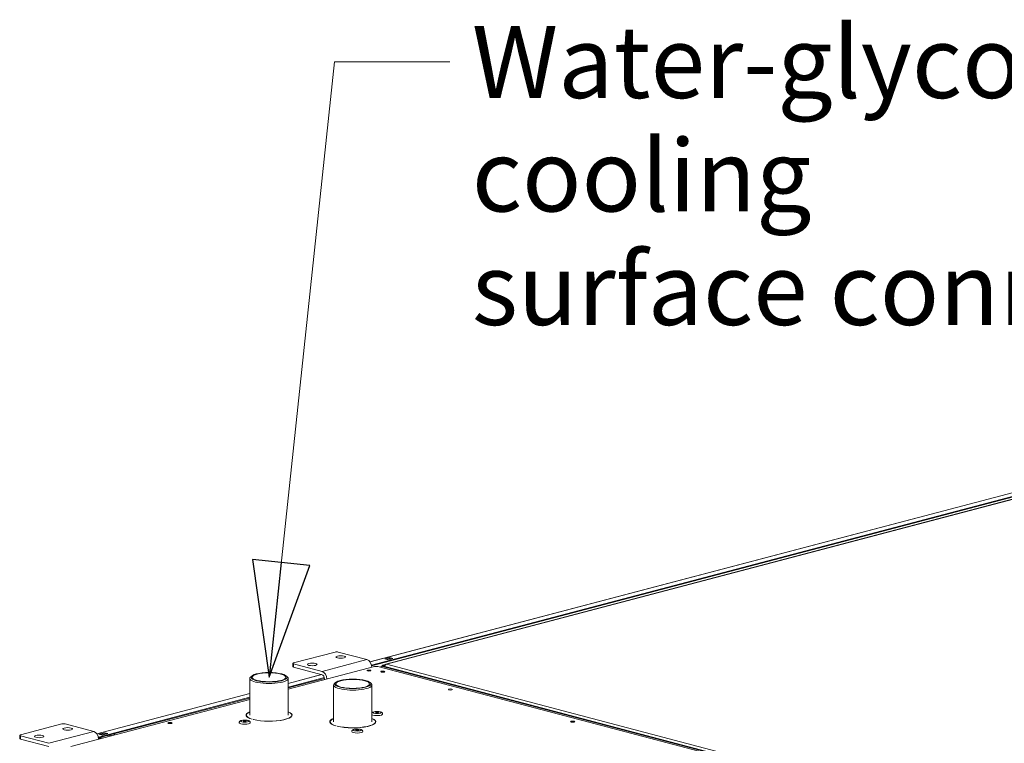
# Model space of a CAD drawing. Units: millimetres. Extents: x 182 to 22291, y 332 to 5832.
# Drawn here: x 182 to 865, y 1113 to 1615 of the extents above; entities that cross this region are included whole.
import ezdxf

# ---------------------------------------------------------------- set-up
doc = ezdxf.new("R2010")
doc.units = ezdxf.units.MM
doc.header["$LTSCALE"] = 20
doc.layers.add('AM - Drawing', color=7, linetype='Continuous', lineweight=5)
doc.layers.add('AM - Tekst', color=7, linetype='Continuous', lineweight=15)
doc.styles.add('Note Text (ISO)', font='arial.ttf')
doc.dimstyles.new('Default - Method 1b (ISO)$7', dxfattribs={"dimscale": 20, "dimtxt": 2.5, "dimasz": 4, "dimexe": 3.175, "dimexo": 0, "dimgap": 0.762, "dimtad": 1, "dimtoh": 1, "dimrnd": 1e-08, "dimtxsty": 'Note Text (ISO)', "dimcen": 0.09, "dimdle": 10, "dimclrd": 256, "dimclre": 256, "dimclrt": 256, "dimazin": 2, "dimtfac": 1.4, "dimtmove": 0, "dimatfit": 3, "dimldrblk": 'Filled-2', "dimfxl": 1, "dimtolj": 1, "dimlwd": -1, "dimlwe": -1, "dimarcsym": 0})

# ---------------------------------------------------------------- blocks, each defined once
blk = doc.blocks.new('Filled-2')
at = {"color": 0}
for p, q in [((0, 0), (-1, 0.25)), ((-1, 0.25), (-1, -0.25)), ((-1, 0), (0, 0)), ((-1, -0.25), (0, 0))]:
    blk.add_line(p, q, dxfattribs=at)
at = {"color": 0, "flags": 128}
blk.add_lwpolyline([(-1, -0.25), (0, 0), (-1, 0.25), (-1, -0.25)], dxfattribs=at)
at = {"color": 0}
blk.add_solid([(-1, -0.25), (0, 0), (-1, 0.25), (-1, -0.25)], dxfattribs=at)

msp = doc.modelspace()

# ---------------------------------------------------------------- linework, layer by layer
at = {"layer": 'AM - Drawing'}
for p, q in [((424.78, 1169.62), (1120.65, 1352.83)), ((1120.96, 1352.82), (424.83, 1169.55)), ((1120.72, 1350.23), (425.84, 1167.29)), ((1120.72, 1349.65), (425.95, 1166.74)), ((897.03, 1289.41), (435.72, 1167.96)), ((897.54, 1289.4), (436.22, 1167.95)), ((371.73, 1168.83), (400.58, 1176.43)), ((402.84, 1176.43), (422.64, 1171.21)), ((371.26, 1168.53), (371.26, 1166.22)), ((422.64, 1171.21), (391.53, 1163.02)), ((435.06, 1171.65), (438.46, 1172.54)), ((437.33, 1171.06), (435.06, 1171.65)), ((438.46, 1171.97), (436.16, 1171.36)), ((440.72, 1171.95), (437.33, 1171.06)), ((438.46, 1171.97), (438.46, 1172.54)), ((438.46, 1172.54), (440.72, 1171.95)), ((439.62, 1171.66), (438.46, 1171.97)), ((368.06, 1150.6), (428.02, 1166.39)), ((391.53, 1163.02), (371.73, 1168.23)), ((371.73, 1165.92), (371.73, 1168.23)), ((371.73, 1165.92), (391.53, 1160.71)), ((428.02, 1166.39), (430.28, 1166.39)), ((430.28, 1166.39), (1721.7, 826.39)), ((433.39, 1166.79), (432.54, 1166.57)), ((432.54, 1166.57), (760.36, 1080.26)), ((432.54, 1165.79), (432.54, 1166.57)), ((435.34, 1167.75), (433.39, 1167.24)), ((434.24, 1167.02), (433.39, 1167.24)), ((433.39, 1167.24), (433.39, 1166.79)), ((433.39, 1166.79), (761.21, 1080.49)), ((434.97, 1167.21), (434.24, 1167.02)), ((434.24, 1167.02), (434.24, 1166.57)), ((436.22, 1167.95), (762.06, 1082.17)), ((341.46, 1132.65), (341.46, 1158.12)), ((342.74, 1159.79), (341.97, 1159.08)), ((366.79, 1159.79), (367.56, 1159.08)), ((368.06, 1154.69), (391.22, 1160.79)), ((391.38, 1160.75), (368.06, 1154.61)), ((393.15, 1158.68), (368.06, 1152.07)), ((368.06, 1132.65), (368.06, 1158.12)), ((393.22, 1158.12), (368.06, 1151.5)), ((393.23, 1157.94), (393.23, 1157.23)), ((400.86, 1155.21), (400.09, 1154.5)), ((424.91, 1155.21), (425.68, 1154.5)), ((399.59, 1128.07), (399.59, 1153.54)), ((426.19, 1128.07), (426.19, 1153.54)), ((217.2, 1110.88), (341.46, 1143.6)), ((235.27, 1119.73), (341.46, 1147.69)), ((341.46, 1147.6), (235.32, 1119.66)), ((341.46, 1145.07), (236.34, 1117.4)), ((341.46, 1144.49), (236.45, 1116.85)), ((339, 1132.65), (339, 1131.93)), ((343.17, 1129.84), (343, 1129.8)), ((343.85, 1129.57), (344.02, 1129.62)), ((344.02, 1129.62), (344.02, 1129.53)), ((370.52, 1132.65), (370.52, 1131.93)), ((397.13, 1128.07), (397.13, 1127.35)), ((428.65, 1128.07), (428.65, 1127.35)), ((182.23, 1118.94), (211.08, 1126.53)), ((233.14, 1121.32), (202.03, 1113.13)), ((213.34, 1126.53), (233.14, 1121.32)), ((236.65, 1119.41), (240.61, 1120.45)), ((240.61, 1120.45), (240.61, 1119.98)), ((240.61, 1120.45), (242.87, 1119.86)), ((401.3, 1125.26), (401.13, 1125.22)), ((401.98, 1124.99), (402.15, 1125.04)), ((402.15, 1125.04), (402.15, 1124.95)), ((181.76, 1118.64), (181.76, 1116.33)), ((202.03, 1113.13), (182.23, 1118.34)), ((182.23, 1116.03), (182.23, 1118.34)), ((182.23, 1116.03), (202.03, 1110.82)), ((238.91, 1118.82), (236.65, 1119.41)), ((237.65, 1116.27), (236.77, 1116.93)), ((240.25, 1120.05), (237.42, 1119.31)), ((237.52, 1119.3), (240.35, 1120.05)), ((238.94, 1118.93), (237.52, 1119.3)), ((237.93, 1117.07), (237.61, 1117.15)), ((237.93, 1117.07), (239.62, 1117.52)), ((238.18, 1116.41), (237.93, 1117.07)), ((242.87, 1119.86), (238.91, 1118.82)), ((238.94, 1118.93), (241.77, 1119.68)), ((239.62, 1117.52), (239.31, 1117.6)), ((239.62, 1117.52), (239.57, 1117.67)), ((240.35, 1120.05), (241.77, 1119.68)), ((242.39, 1118.41), (242.45, 1118.26)), ((242.45, 1118.26), (244.15, 1118.71)), ((243.84, 1118.79), (244.15, 1118.71)), ((244.15, 1118.71), (244.4, 1118.04)), ((245.57, 1118.35), (244.69, 1119.02)), ((246.96, 1119.61), (247.83, 1118.95))]:
    msp.add_line(p, q, dxfattribs=at)
for centre, major_axis, ratio, start_param, end_param in [((401.71, 1176.13), (1.6, 0), 0.263274, 0.785398, 2.356194), ((372.86, 1168.53), (-1.6, 0), 0.263274, 5.497787, 7.068583), ((422.64, 1166.58), (-1.22, 4.64), 0.682161, 4.381815, 5.914858), ((372.86, 1166.22), (-1.6, 0), 0.263274, 0, 0.785398), ((391.53, 1158.39), (-1.22, 4.64), 0.682161, 4.381815, 5.914858), ((354.76, 1158.12), (-13.3, 0), 0.263274, 6.006778, 9.701185), ((391.53, 1158.39), (-0.61, 2.32), 0.682161, 4.344061, 5.914858), ((412.89, 1153.54), (-13.3, 0), 0.263274, 6.006778, 9.701185), ((354.76, 1132.65), (-16, 0), 0.263274, 5.693742, 7.028573), ((354.76, 1132.65), (-15.76, 0), 0.263274, 5.716917, 7.027963), ((354.76, 1132.65), (16, 0), 0.263274, 3.961998, 6.872629), ((354.76, 1132.65), (15.76, 0), 0.263274, 3.962531, 6.849454), ((337.91, 1127.39), (3.84, 0), 0.263274, 3.141593, 6.283185), ((354.76, 1131.88), (-16, 0), 0.263274, 6.109763, 6.191448), ((354.76, 1131.88), (16, 0), 0.263274, 0.091737, 0.173422), ((412.89, 1128.07), (-16, 0), 0.263274, 5.693742, 7.028573), ((412.89, 1128.07), (-15.76, 0), 0.263274, 5.716917, 7.027963), ((412.89, 1127.3), (-16, 0), 0.263274, 6.109763, 6.191448), ((412.89, 1128.07), (16, 0), 0.263274, 3.961998, 6.872629), ((412.89, 1128.07), (15.76, 0), 0.263274, 3.962531, 6.849454), ((429.74, 1133.34), (3.84, 0), 0.263274, 3.532224, 6.283185), ((412.89, 1127.3), (16, 0), 0.263274, 0.091737, 0.173422), ((212.21, 1126.24), (1.6, 0), 0.263274, 0.785398, 2.356194), ((233.14, 1116.69), (-1.22, 4.64), 0.682161, 4.381815, 5.914858), ((415.98, 1121.24), (3.84, 0), 0.263274, 3.141593, 6.283185), ((183.36, 1118.64), (-1.6, 0), 0.263274, 5.497787, 7.068583), ((183.36, 1116.33), (-1.6, 0), 0.263274, 0, 0.785398), ((237.52, 1118.92), (-0.102, 0.387), 0.682161, 5.914858, 6.734483), ((238.94, 1118.55), (-0.102, 0.387), 0.682161, 5.450276, 5.914858), ((240.35, 1119.66), (-0.102, 0.387), 0.682161, 5.914858, 6.283185), ((241.77, 1119.29), (-0.102, 0.387), 0.682161, 5.450276, 5.914858)]:
    msp.add_ellipse(centre, major_axis=major_axis, ratio=ratio, start_param=start_param, end_param=end_param, dxfattribs=at)
for centre, major_axis in [((384.74, 1167.79), (3.32, 0)), ((404.54, 1173), (3.32, 0)), ((354.76, 1158.89), (-12.5, 0)), ((354.76, 1158.89), (-11.7, 0)), ((424.06, 1163.56), (1.44, 0)), ((433.67, 1162.81), (1.44, 0)), ((412.89, 1154.31), (-12.5, 0)), ((412.89, 1154.31), (-11.7, 0)), ((480.63, 1150.45), (1.44, 0)), ((429.74, 1134.42), (-2.72, 0)), ((429.74, 1134.42), (-1, 0)), ((286.03, 1127.22), (1.44, 0)), ((337.91, 1128.47), (-2.72, 0)), ((337.91, 1128.47), (-1, 0)), ((565.48, 1128.11), (1.44, 0)), ((215.04, 1123.11), (3.32, 0)), ((415.98, 1122.32), (-2.72, 0)), ((415.98, 1122.32), (-1, 0)), ((195.24, 1117.9), (3.32, 0))]:
    msp.add_ellipse(centre, major_axis=major_axis, ratio=0.263274, dxfattribs=at)
for points, knots in [([(436.22, 1167.95), (435.72, 1168.09), (435.23, 1167.82), (435, 1167.27), (434.89, 1167.03), (434.84, 1166.73), (434.84, 1166.41)], [0, 0, 0, 0, 1.074185, 1.074185, 1.074185, 1.566073, 1.566073, 1.566073, 1.566073]), ([(436.22, 1167.95), (435.72, 1167.81), (435.23, 1167.28), (435, 1166.61), (434.98, 1166.53), (434.95, 1166.46), (434.93, 1166.39)], [0, 0, 0, 0, 1.074185, 1.074185, 1.074185, 1.189352, 1.189352, 1.189352, 1.189352]), ([(426.19, 1134.17), (426.19, 1134.17), (426.19, 1134.17), (426.29, 1134.31), (426.41, 1134.41), (426.71, 1134.63), (426.91, 1134.72), (427.49, 1134.94), (427.9, 1135.03), (428.71, 1135.14), (429.08, 1135.17), (429.8, 1135.18), (430.16, 1135.18), (430.86, 1135.13), (431.2, 1135.09), (431.85, 1134.96), (432.17, 1134.88), (432.65, 1134.68), (432.84, 1134.59), (433.11, 1134.37), (433.2, 1134.28), (433.4, 1134.03), (433.5, 1133.85), (433.57, 1133.53), (433.58, 1133.44), (433.58, 1133.34)], [6.193682, 6.193682, 6.193682, 6.193682, 6.193869, 6.193869, 6.337714, 6.337714, 6.59933, 6.59933, 7.097076, 7.097076, 7.468083, 7.468083, 7.820648, 7.820648, 8.177572, 8.177572, 8.568574, 8.568574, 8.818197, 8.818197, 8.932839, 8.932839, 9.076701, 9.076701, 9.134167, 9.134167, 9.134167, 9.134167]), ([(334.07, 1127.39), (334.07, 1127.54), (334.1, 1127.7), (334.21, 1127.99), (334.28, 1128.11), (334.47, 1128.35), (334.58, 1128.45), (334.89, 1128.68), (335.08, 1128.77), (335.66, 1128.99), (336.08, 1129.07), (336.89, 1129.18), (337.25, 1129.21), (337.98, 1129.23), (338.33, 1129.22), (339.03, 1129.17), (339.37, 1129.13), (340.03, 1129.01), (340.34, 1128.93), (340.82, 1128.73), (341.01, 1128.63), (341.29, 1128.41), (341.38, 1128.33), (341.57, 1128.08), (341.67, 1127.89), (341.74, 1127.58), (341.75, 1127.48), (341.75, 1127.39)], [5.992574, 5.992574, 5.992574, 5.992574, 6.087842, 6.087842, 6.193869, 6.193869, 6.337714, 6.337714, 6.59933, 6.59933, 7.097076, 7.097076, 7.468083, 7.468083, 7.820648, 7.820648, 8.177572, 8.177572, 8.568574, 8.568574, 8.818197, 8.818197, 8.932839, 8.932839, 9.076701, 9.076701, 9.134167, 9.134167, 9.134167, 9.134167]), ([(412.14, 1121.24), (412.14, 1121.39), (412.17, 1121.55), (412.27, 1121.84), (412.35, 1121.96), (412.53, 1122.2), (412.65, 1122.3), (412.95, 1122.53), (413.15, 1122.62), (413.73, 1122.84), (414.14, 1122.92), (414.95, 1123.03), (415.32, 1123.06), (416.04, 1123.08), (416.4, 1123.07), (417.1, 1123.02), (417.43, 1122.98), (418.09, 1122.86), (418.41, 1122.78), (418.89, 1122.58), (419.07, 1122.48), (419.35, 1122.26), (419.44, 1122.18), (419.63, 1121.93), (419.74, 1121.74), (419.81, 1121.43), (419.82, 1121.33), (419.82, 1121.24)], [5.992574, 5.992574, 5.992574, 5.992574, 6.087842, 6.087842, 6.193869, 6.193869, 6.337714, 6.337714, 6.59933, 6.59933, 7.097076, 7.097076, 7.468083, 7.468083, 7.820648, 7.820648, 8.177572, 8.177572, 8.568574, 8.568574, 8.818197, 8.818197, 8.932839, 8.932839, 9.076701, 9.076701, 9.134167, 9.134167, 9.134167, 9.134167])]:
    msp.add_open_spline(points, degree=3, knots=knots, dxfattribs=at)

# ---------------------------------------------------------------- texts
at = {"layer": 'AM - Tekst', "insert": (495.5, 1610.64), "char_height": 50, "width": 628.7728, "attachment_point": 1, "line_spacing_factor": 0.944221, "style": 'Note Text (ISO)'}
msp.add_mtext('\\fLibre Franklin|b0|i0;{\\H50.0000;Water-glycol cooling\\Psurface connection}', dxfattribs=at)

# ---------------------------------------------------------------- leaders
at = {"layer": 'AM - Tekst', "annotation_type": 0, "has_hookline": 1, "hookline_direction": 0, "text_width": 623.36}
msp.add_leader([(354.76, 1158.89), (400.26, 1585.64), (480.26, 1585.64)], dimstyle='Default - Method 1b (ISO)$7', override={"dimtad": 0}, dxfattribs=at)

doc.saveas('drawing.dxf')
